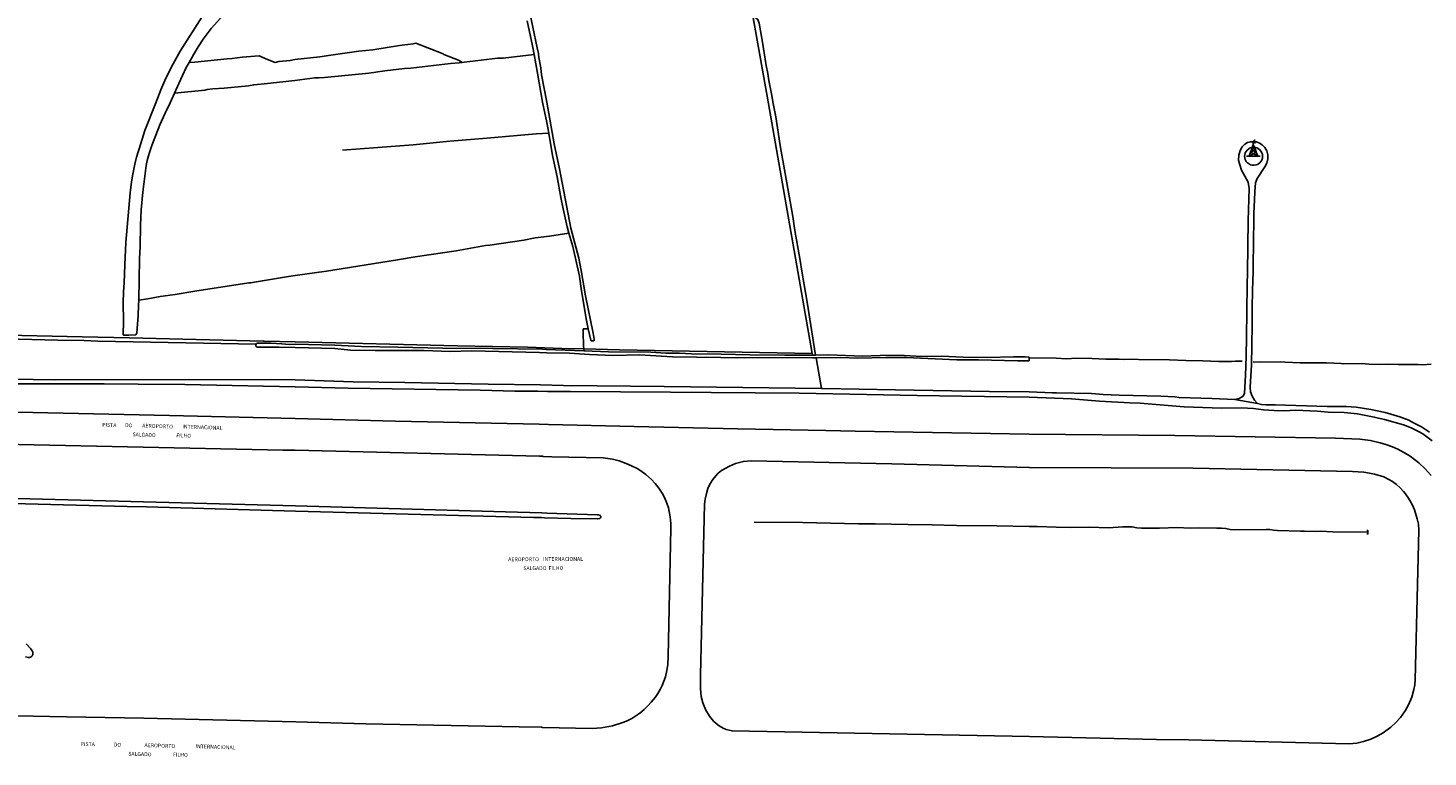
# Model space of a CAD drawing. Units: millimetres. Extents: x -1607285 to 185526, y 1679825 to 2074982.
# Drawn here: x 183420 to 184340, y 1680504 to 1680984 of the extents above; entities that cross this region are included whole.
import ezdxf
from ezdxf.enums import TextEntityAlignment as Align

# ---------------------------------------------------------------- set-up
doc = ezdxf.new("R2010")
doc.units = ezdxf.units.MM
for name, color, linetype in [('V-BUEIRO', 4, 'Continuous'), ('V-CANAL', 111, 'Continuous'), ('V-LOTE', 1, 'Continuous'), ('V-NOME_DOS_LOGRADOUROS', 2, 'Continuous'), ('V-PONTE_VIADUTO_PASSARELA', 2, 'Continuous'), ('V-REFERENCIA', 71, 'Continuous'), ('V-TORRE_TELECOMUNICACAO', 7, 'Continuous'), ('V-VALETA', 173, 'Continuous')]:
    doc.layers.add(name, color=color, linetype=linetype)

# ---------------------------------------------------------------- blocks, each defined once
blk = doc.blocks.new('303')
at = {"color": 0, "linetype": 'ByBlock', "lineweight": -2}
for p, q in [((-1.36, -0.88), (-0.81, 0.72)), ((-1.32, -0.9), (1.82, 0.69)), ((-0.81, 0.72), (-0.25, 2.37)), ((-0.81, 0.72), (1.17, 2.36)), ((2.44, -0.91), (-0.81, 0.72)), ((-0.25, 2.37), (0.41, 4.3)), ((1.17, 2.36), (-0.25, 2.37)), ((-0.25, 2.37), (1.81, 0.72)), ((0.2, 6.06), (1.28, 6.04)), ((0.41, 4.3), (0.36, 5.47)), ((0.41, 4.3), (1.17, 2.36)), ((1.17, 2.36), (1.81, 0.72)), ((1.81, 0.72), (1.82, 0.69)), ((1.82, 0.69), (2.44, -0.91)), ((-3.94, -3.41), (-2.23, -3.41)), ((-2.23, -3.41), (-1.36, -0.88)), ((-2.23, -3.41), (2.44, -0.91)), ((-2.23, -3.41), (3.41, -3.41)), ((-1.36, -0.88), (-1.32, -0.9)), ((-1.32, -0.9), (3.41, -3.41)), ((2.44, -0.91), (3.41, -3.41)), ((3.41, -3.41), (5.06, -3.41))]:
    blk.add_line(p, q, dxfattribs=at)
blk.add_arc((1.7, 6.17), 1, 84.66784, 283.07912, dxfattribs=at)
blk = doc.blocks.new('305')
at = {"color": 0, "linetype": 'ByBlock', "lineweight": -2, "const_width": 0.05}
blk.add_lwpolyline([(0.73, 0.39, 0.60863), (-0.73, 0.38)], format="xyb", dxfattribs=at)
blk = doc.blocks.new('Diretriz 713_Ceasa')
at = {"layer": 'V-CANAL'}
for points in [[(183747.68, 1680988.42), (183751.33, 1680971.87), (183752.37, 1680966.26), (183754.62, 1680954.06), (183755.61, 1680947.55), (183757.9, 1680934.92), (183760.72, 1680921.55), (183761.89, 1680914.56), (183764.37, 1680899.73), (183767.39, 1680885.72), (183769.87, 1680872.22), (183771.42, 1680864.73), (183773.96, 1680852.88), (183775.16, 1680848.69), (183777.67, 1680839.96), (183782.09, 1680820.49), (183782.46, 1680818.74), (183783.17, 1680812.42), (183786.44, 1680792.42), (183787.94, 1680785.86), (183789.65, 1680778.39), (183789.91, 1680778.04), (183790.48, 1680777.92), (183791.5, 1680778.04), (183791.78, 1680778.51), (183791.81, 1680779.14), (183791.14, 1680783.02), (183786.11, 1680807.53), (183783.33, 1680824.24), (183781.72, 1680832.34), (183776.55, 1680852.12), (183769.01, 1680890.99), (183765.45, 1680907.41), (183760.71, 1680934.94), (183757.17, 1680952.79), (183756.62, 1680957.56), (183755.51, 1680964.24), (183755.26, 1680966.96), (183754.3, 1680970.72), (183748.65, 1680997.78)], [(183548.19, 1680992.36), (183539.89, 1680983.35), (183534.74, 1680976.24), (183531.55, 1680971.35), (183528.59, 1680966.53), (183525.47, 1680961.06), (183523.61, 1680957.79), (183518.65, 1680947.17), (183515.79, 1680940.72), (183513.05, 1680934.56), (183509.77, 1680927.7), (183506.32, 1680919.96), (183500.95, 1680906.48), (183499.14, 1680901.2), (183497.94, 1680896.52), (183497.33, 1680893.28), (183494.99, 1680875.78), (183494, 1680864.03), (183493.54, 1680854.07), (183493.24, 1680839.9), (183492.85, 1680831.94), (183492.33, 1680804.78), (183492.26, 1680801.32), (183491.94, 1680794.59), (183491.03, 1680783.24), (183490.74, 1680782.1), (183490.45, 1680781.84), (183485.86, 1680781.62), (183482.39, 1680781.63), (183482.15, 1680781.87), (183482.34, 1680790.97), (183482.14, 1680803.06), (183482.32, 1680810.21), (183482.79, 1680816.04), (183483.15, 1680828), (183483.92, 1680842.61), (183486.73, 1680875.38), (183487.59, 1680882.46), (183488.4, 1680887.66), (183489.72, 1680894.21), (183490.86, 1680898.73), (183493.65, 1680907.8), (183496.47, 1680916.18), (183503.53, 1680934.56), (183506.82, 1680943.05), (183510.22, 1680950.75), (183514.9, 1680960.2), (183519.51, 1680968.47), (183533.86, 1680990.87)], [(183595.21, 1680773.59), (183589.05, 1680773.71), (183586.12, 1680773.55), (183584.8, 1680773.74), (183579.58, 1680773.91), (183570.41, 1680773.73), (183569.73, 1680773.98), (183569.34, 1680774.57), (183569.36, 1680775.52), (183569.54, 1680775.78)], [(183569.54, 1680775.78), (183569.8, 1680776.15), (183570.43, 1680776.36), (183579.49, 1680776.47), (183586.54, 1680776.03), (183591.34, 1680775.46), (183595.21, 1680775.69)], [(183595.21, 1680775.69), (183621.24, 1680775.22), (183638.8, 1680774.18), (183662.65, 1680773.86), (183692.25, 1680773.04), (183725.16, 1680772.87), (183757.85, 1680772.5), (183760.29, 1680772.28), (183785.02, 1680771.44), (183785.14, 1680771.43)], [(183937.69, 1680766.79), (183935.52, 1680766.75), (183910.37, 1680766.93), (183890.81, 1680766.83), (183843.36, 1680767.42), (183821.7, 1680768.72), (183804.36, 1680768.4), (183788.83, 1680769.04), (183775.68, 1680769.83), (183760.72, 1680770.05), (183755.96, 1680770.31), (183711.09, 1680771.34), (183697.37, 1680770.9), (183679.71, 1680771.53), (183647.7, 1680771.53), (183631.56, 1680771.93), (183621.4, 1680772.82), (183595.21, 1680773.59)], [(183785.14, 1680771.43), (183801.12, 1680770.68), (183829, 1680770.45), (183838.95, 1680769.83), (183847.9, 1680769.91), (183855.75, 1680769.51), (183875.28, 1680769.22), (183894.14, 1680768.69), (183917.07, 1680768.52), (183930.73, 1680768.64), (183936.95, 1680768.49), (183937.37, 1680768.5)], [(183937.37, 1680768.5), (183946.16, 1680768.75), (183968.3, 1680767.91), (183979.86, 1680768.34), (183992.15, 1680768.55), (184007.14, 1680767.7), (184020.13, 1680767.88), (184034.39, 1680767.32), (184050.07, 1680767), (184067.41, 1680767.41), (184075.23, 1680767.42), (184077.71, 1680767.13), (184077.72, 1680764.92), (184070.02, 1680764.71), (184044.52, 1680765.56), (184030.19, 1680765.58), (183997.01, 1680766.9), (183983.73, 1680766.96), (183965.22, 1680766.61), (183954.04, 1680767.09), (183937.69, 1680766.79)], [(183595.37, 1680666.01), (183497.45, 1680668.81), (183484.81, 1680669), (183367.5, 1680672.03)], [(183418.35, 1680578.62), (183421.41, 1680575.45), (183422.35, 1680574.08), (183422.71, 1680573.28), (183422.81, 1680572.39), (183422.68, 1680571.66), (183422.26, 1680570.82), (183421.68, 1680570.23), (183420.77, 1680569.77), (183419.87, 1680569.65), (183417.85, 1680570.1)], [(183362.3, 1680675.51), (183595.36, 1680669.38)], [(183595.36, 1680669.38), (183733.48, 1680665.51), (183757.49, 1680664.81), (183760.76, 1680664.55), (183793.88, 1680663.62), (183794.74, 1680663.47), (183795.69, 1680663.08), (183796.18, 1680662.59), (183796.26, 1680662.21), (183796.02, 1680661.55), (183795.59, 1680661.24), (183794.07, 1680660.86), (183776.44, 1680661.06), (183759.1, 1680661.5), (183757.26, 1680661.71), (183751.86, 1680661.89), (183595.37, 1680666.01)]]:
    blk.add_lwpolyline(points, dxfattribs=at)
at = {"layer": 'V-LOTE'}
for points in [[(183896.1, 1680991.76), (183906.09, 1680935.14)], [(183906.09, 1680935.14), (183935.21, 1680769.58), (183808.42, 1680772.11), (183784.99, 1680772.68)], [(183595.2, 1680777.35), (183574.85, 1680777.83), (183574.65, 1680777.95), (183574.18, 1680777.84), (183486.35, 1680779.97), (183455.2, 1680780.54), (183395.61, 1680781.89)], [(183701.95, 1680774.79), (183595.2, 1680777.35)], [(183784.99, 1680772.68), (183770.54, 1680773.03), (183747.98, 1680773.77), (183701.94, 1680774.79)]]:
    blk.add_lwpolyline(points, dxfattribs=at)
at = {"layer": 'V-PONTE_VIADUTO_PASSARELA'}
for points in [[(184299.74, 1680653.34), (184300.38, 1680653.34), (184300.43, 1680652.11)], [(184300.43, 1680652.11), (184300.48, 1680650.97), (184299.87, 1680650.96)]]:
    blk.add_lwpolyline(points, dxfattribs=at)
at = {"layer": 'V-REFERENCIA'}
for points in [[(184341.07, 1680717.81), (184335.71, 1680721.31), (184330.11, 1680724.33), (184327.31, 1680725.76), (184321.39, 1680728.06), (184311.94, 1680730.76), (184302.31, 1680732.86), (184292.68, 1680734.31), (184286.26, 1680734.75), (184273.78, 1680734.79), (184239.61, 1680735.95), (184233.59, 1680735.93), (184230.58, 1680736.21), (184227.99, 1680736.82), (184213.1, 1680739.47), (184197.85, 1680740.15), (184176.5, 1680740.8), (184173.45, 1680741.1), (184164.3, 1680741.58), (184136.85, 1680742.23), (184126.41, 1680742.73), (184118.66, 1680743.29), (184095.67, 1680743.87), (184093.14, 1680743.8), (184077.75, 1680744.5), (184051.76, 1680744.58), (183989.86, 1680745.85), (183942.06, 1680746.59), (183941.3, 1680746.6), (183837.85, 1680747.89), (183771.68, 1680748.49), (183756.41, 1680749.02), (183722.2, 1680749.41), (183667.32, 1680750.56), (183633.28, 1680751), (183595.24, 1680752.23), (183578.88, 1680752.47), (183437.48, 1680752.36), (183422.87, 1680752.52), (183302.57, 1680752.78)], [(183345.32, 1680749.71), (183469.61, 1680749.8), (183492.1, 1680749.4), (183522.72, 1680749.16), (183595.25, 1680747.8), (183629.96, 1680746.82), (183716.74, 1680745.48), (183739.62, 1680744.98), (183754.82, 1680744.98), (183761.12, 1680744.72), (183776.34, 1680744.6), (183842.06, 1680744.28), (183868.7, 1680743.96), (183926.54, 1680743.62), (184004.08, 1680742.04), (184077.75, 1680740.96), (184105.64, 1680739.76), (184124.04, 1680738.36), (184143.96, 1680737.11), (184150.82, 1680736.89), (184179.64, 1680734.63), (184204.17, 1680733.72), (184217.31, 1680733.84), (184225.26, 1680733.45), (184231.9, 1680732.6), (184238.8, 1680732.06), (184245.78, 1680732.04), (184252.8, 1680732.32), (184267.04, 1680731.72), (184274.45, 1680731), (184284.92, 1680730.82), (184293.68, 1680729.86), (184304.71, 1680727.84), (184311.38, 1680726.25), (184323.88, 1680722.65), (184328.84, 1680720.7), (184333.64, 1680718.44), (184336.62, 1680716.73), (184342.8, 1680712.3)], [(184213.1, 1680739.47), (184215.86, 1680740), (184218.37, 1680741.61), (184219.4, 1680743.6), (184220.08, 1680755.13), (184220.49, 1680767.79), (184220.76, 1680780.36), (184221.02, 1680814.47), (184221.38, 1680823.07), (184221.78, 1680857.03), (184222.51, 1680878.1), (184221.76, 1680882.3), (184217.45, 1680890.15), (184216.21, 1680893.72), (184215.51, 1680896.79), (184215.65, 1680900.15), (184216.58, 1680903.18), (184217.71, 1680905.5), (184219.47, 1680907.34), (184221.43, 1680908.29), (184223.46, 1680908.9), (184225.38, 1680908.93), (184227.14, 1680908.75), (184229.11, 1680908.01), (184230.99, 1680906.79), (184232.71, 1680905.01), (184234.01, 1680902.81), (184234.67, 1680900.2), (184234.66, 1680897.59), (184234.13, 1680894.85), (184232.73, 1680892.36), (184227.68, 1680884.63), (184226.55, 1680881.81), (184226.09, 1680876.19), (184226.03, 1680870.47), (184225.53, 1680861.89), (184225.32, 1680839.12), (184225.06, 1680831.2), (184225, 1680823.27), (184224.52, 1680811.36), (184224.31, 1680799.45), (184224.36, 1680788.3), (184223.89, 1680762.26), (184223.11, 1680747.43), (184223.35, 1680744.38), (184224.5, 1680741.5), (184225.92, 1680738.89), (184227.99, 1680736.82)], [(184227.9, 1680893.97), (184228.63, 1680894.34), (184229.48, 1680895.07), (184230.75, 1680896.81), (184231.16, 1680898.15), (184231.29, 1680899.18), (184231.1, 1680900.75), (184230.78, 1680901.61), (184230.17, 1680902.67), (184229.19, 1680903.76), (184227.36, 1680904.86), (184226.69, 1680905.12), (184225.16, 1680905.33), (184223.14, 1680904.91), (184221.02, 1680903.34), (184219.82, 1680901.58), (184219.34, 1680899.37), (184219.77, 1680897.13), (184220.54, 1680895.84), (184221.26, 1680894.99), (184223.36, 1680893.74), (184224.26, 1680893.49), (184225.2, 1680893.44)], [(184225.2, 1680893.44), (184225.6, 1680893.42), (184226.89, 1680893.62), (184227.9, 1680893.97)], [(184342.14, 1680689.34), (184338.15, 1680693.82), (184334.07, 1680697.66), (184328.31, 1680702.04), (184324.63, 1680704.32), (184320.17, 1680706.66), (184316.65, 1680708.2), (184312.37, 1680709.78), (184308.64, 1680710.93), (184302.16, 1680712.41), (184295.18, 1680713.32), (184279.28, 1680713.9), (184173.59, 1680715.76), (184077.79, 1680716.52), (183963.37, 1680718.51), (183944.03, 1680719.04), (183886.2, 1680720.13), (183818.14, 1680721.72), (183761.87, 1680722.85), (183755.55, 1680723.17), (183661.07, 1680725.08), (183595.28, 1680726.88), (183512.58, 1680728.87), (183112.77, 1680737.7)], [(183280.25, 1680712.58), (183587.3, 1680706.08), (183595.31, 1680706.03), (183755.93, 1680702.19), (183757.81, 1680702.13), (183758.32, 1680701.95), (183764.06, 1680701.77), (183797.63, 1680700.97), (183803.95, 1680700.08), (183808.33, 1680698.97), (183812.74, 1680697.41), (183816.43, 1680695.8), (183819.99, 1680693.92), (183822.37, 1680692.46), (183825.75, 1680690.04), (183829.49, 1680686.71), (183831.94, 1680684.17), (183834.34, 1680681.13), (183836.48, 1680677.8), (183838.07, 1680674.88), (183839.6, 1680671.17), (183840.56, 1680668.19), (183841.74, 1680662.19), (183842.14, 1680657.82), (183842.26, 1680654.59), (183840.53, 1680570.58), (183840.23, 1680565.22), (183839.66, 1680561.15), (183838.66, 1680557.12), (183837.67, 1680554.26), (183836.46, 1680551.4), (183835.11, 1680548.61), (183833.57, 1680545.98), (183831.81, 1680543.41), (183829.34, 1680540.27), (183827.13, 1680537.88), (183824.62, 1680535.53), (183821.71, 1680533.16), (183816.47, 1680529.57), (183812.97, 1680527.9), (183810.01, 1680526.72), (183803.79, 1680524.83), (183796.67, 1680523.53), (183790.42, 1680523.15), (183757.78, 1680523.74), (183757.1, 1680523.93), (183742.5, 1680524.25), (183641.73, 1680526.15), (183595.57, 1680527.52), (183495.82, 1680529.8), (183444.92, 1680530.67), (183281.8, 1680534.07)]]:
    blk.add_lwpolyline(points, dxfattribs=at)
blk.add_lwpolyline([(184078.07, 1680517.73), (184161.45, 1680515.83), (184182.53, 1680515.58), (184288.03, 1680512.93), (184293.13, 1680513.46), (184297.64, 1680514.42), (184302.52, 1680516.04), (184306.59, 1680517.91), (184310.56, 1680520.22), (184315.56, 1680523.91), (184318.86, 1680526.89), (184321.98, 1680530.33), (184325.07, 1680534.68), (184327.22, 1680538.62), (184329.33, 1680543.65), (184330.71, 1680548.72), (184331.23, 1680551.73), (184331.57, 1680555.06), (184333.97, 1680653.54), (184333.65, 1680657.45), (184332.98, 1680661.01), (184331.13, 1680666.94), (184329.78, 1680669.95), (184327.24, 1680674.47), (184325.25, 1680677.35), (184323.92, 1680678.98), (184321.73, 1680681.28), (184319.21, 1680683.52), (184316.61, 1680685.44), (184314.26, 1680686.85), (184310.85, 1680688.43), (184308.7, 1680689.24), (184304.79, 1680690.33), (184301.46, 1680690.99), (184297.84, 1680691.54), (184290.34, 1680692.04), (184185.71, 1680694.22), (184077.82, 1680694.72), (184077.82, 1680694.72), (183987.41, 1680697.06), (183894.97, 1680699.17), (183889.89, 1680698.63), (183884.77, 1680697.33), (183880.71, 1680695.66), (183875.59, 1680692.68), (183873.34, 1680690.87), (183871.73, 1680689.27), (183869.75, 1680686.76), (183867.94, 1680683.8), (183866.6, 1680680.82), (183865.55, 1680677.58), (183864.71, 1680673.8), (183864.28, 1680670.46), (183861.74, 1680558.2), (183861.65, 1680549.21), (183862.17, 1680544.07), (183863.13, 1680540.03), (183865.1, 1680535.17), (183867.57, 1680531.14), (183870.24, 1680527.97), (183871.99, 1680526.34), (183874.07, 1680524.85), (183876.52, 1680523.34), (183878.67, 1680522.31), (183882.45, 1680521.5), (184078.07, 1680517.73)], close=True, dxfattribs=at)
at = {"layer": 'V-VALETA'}
for points in [[(183902.15, 1680975.6), (183901.85, 1680977.98), (183900.24, 1680986.9), (183899.67, 1680988.57), (183899.31, 1680989.28), (183898.94, 1680989.63), (183896.65, 1680991.3), (183896.1, 1680991.76)], [(183705, 1680961.05), (183702.62, 1680962.58), (183692.93, 1680966.35), (183692.56, 1680966.71), (183674.52, 1680973.66), (183672.88, 1680973.3), (183663.79, 1680972.08), (183646.18, 1680969.32), (183637.18, 1680968.41), (183618.76, 1680965.9), (183611.39, 1680964.67), (183594.95, 1680962.9)], [(183909.33, 1680935.14), (183908.64, 1680939.36), (183906.62, 1680949.2), (183906.02, 1680953.75), (183904.93, 1680959.11), (183902.15, 1680975.6)], [(183525.47, 1680961.06), (183529.14, 1680961.28), (183550.46, 1680963.41), (183553.75, 1680963.53), (183560.41, 1680964.4), (183571.64, 1680965.42), (183577.11, 1680963.02), (183582.15, 1680961.05), (183584.42, 1680961.62), (183591.93, 1680962.38), (183594.95, 1680962.9)], [(183752.37, 1680966.26), (183731.88, 1680963.86), (183728.33, 1680963.74), (183717.42, 1680962.58), (183706.29, 1680961.26), (183705, 1680961.05)], [(183667.14, 1680957.01), (183654.23, 1680955.45), (183643.64, 1680953.98), (183614.58, 1680951.11), (183610.85, 1680950.88), (183608.08, 1680950.91), (183594.94, 1680949.21)], [(183705, 1680961.05), (183702.99, 1680960.73), (183697.36, 1680960.35), (183671.16, 1680957.16), (183667.14, 1680957.01)], [(183576.94, 1680947.17), (183567.94, 1680946.35), (183564.52, 1680945.73), (183548.47, 1680944.05), (183541.11, 1680943.62), (183537.43, 1680943.13), (183535.92, 1680942.72), (183515.79, 1680940.72)], [(183576.94, 1680947.17), (183594.94, 1680949.21)], [(183909.33, 1680935.14), (183911.24, 1680925.22), (183914.14, 1680906.48), (183922.39, 1680859.83), (183923.72, 1680850.5), (183927.06, 1680832.16), (183928.47, 1680822.47), (183931.77, 1680803.49), (183937.37, 1680768.5)], [(183761.89, 1680914.56), (183753.58, 1680914.03), (183721.22, 1680911.23), (183696.95, 1680909.31), (183672.76, 1680906.91), (183626.27, 1680903.35)], [(183762.42, 1680846.72), (183753.09, 1680845.6), (183745.57, 1680844.27), (183730.57, 1680841.97), (183723.13, 1680840.96), (183720.36, 1680840.76), (183701.03, 1680837.21), (183674.16, 1680833.11)], [(183775.16, 1680848.69), (183762.42, 1680846.72)], [(183674.16, 1680833.11), (183662.39, 1680831.32), (183615.87, 1680823.82), (183595.14, 1680820.88)], [(183567.15, 1680816.33), (183566.11, 1680816.14), (183564.75, 1680816.12), (183529.25, 1680810.58)], [(183590.77, 1680820.19), (183573.68, 1680817.51), (183567.15, 1680816.33)], [(183595.14, 1680820.88), (183590.77, 1680820.19)], [(183516.22, 1680808.54), (183506.54, 1680807.12), (183498.39, 1680805.65), (183492.33, 1680804.78)], [(183529.25, 1680810.58), (183516.22, 1680808.54)], [(183787.94, 1680785.86), (183784.58, 1680785.77), (183784.45, 1680783.56), (183784.78, 1680774.43), (183784.99, 1680772.68)], [(183569.54, 1680775.78), (183465.48, 1680777.77), (183456.44, 1680778.12), (183439.25, 1680778.31), (183404.75, 1680779.37)], [(183784.99, 1680772.68), (183785.14, 1680771.43)], [(183937.69, 1680766.79), (183941.3, 1680746.6)], [(184077.71, 1680766.74), (184095.57, 1680766.48), (184102.23, 1680766.22), (184108.89, 1680766.58), (184118.88, 1680766.41), (184128.09, 1680765.85), (184137.01, 1680765.96), (184140.24, 1680765.8), (184144.82, 1680765.88), (184149.6, 1680765.66), (184170.1, 1680765.58), (184180.78, 1680765.04), (184191.94, 1680764.92), (184202.45, 1680764.34), (184205.2, 1680764.47), (184210.7, 1680764.31), (184213.49, 1680764.69), (184217.89, 1680764.51)], [(184342.09, 1680762.57), (184336.5, 1680762.22), (184333.62, 1680762.4), (184320.68, 1680762.33), (184313.53, 1680762.66), (184307.83, 1680762.49), (184301.28, 1680762.64), (184296.08, 1680762.98), (184284.23, 1680762.9), (184282.9, 1680763.16), (184273.17, 1680763.51), (184265.97, 1680763.42), (184263.62, 1680763.58), (184255.92, 1680763.59), (184246.19, 1680763.86), (184242.95, 1680764.07), (184229.01, 1680764.02), (184225.02, 1680764.13)], [(184077.87, 1680655.94), (184056.47, 1680656.41), (184029.92, 1680656.61), (184013.99, 1680656.97), (183998.06, 1680657.09), (183976.58, 1680657.61), (183965.52, 1680657.61), (183928.68, 1680658.41), (183896.89, 1680658.73)], [(184300.43, 1680652.11), (184277.52, 1680652.43), (184269.37, 1680652.82), (184266.71, 1680652.68), (184258.79, 1680652.71), (184256.15, 1680652.91), (184240.98, 1680653.21), (184238.48, 1680653.41), (184236.09, 1680653.83), (184233.49, 1680653.96), (184212.57, 1680653.78), (184209.99, 1680653.87), (184207.1, 1680654.54), (184204.15, 1680654.8), (184201.2, 1680654.71), (184189.36, 1680654.91), (184183.58, 1680654.81), (184175.05, 1680655.14), (184163.39, 1680654.84), (184151.59, 1680654.86), (184148.64, 1680654.91), (184145.6, 1680655.58), (184139.38, 1680655.6), (184130.02, 1680655.06), (184117.38, 1680655.42), (184104.9, 1680655.22), (184095.54, 1680655.43), (184083.06, 1680655.95), (184077.87, 1680655.94)]]:
    blk.add_lwpolyline(points, dxfattribs=at)
at = {"layer": 'V-BUEIRO', "xscale": 0.9999975074781821, "yscale": 0.9999975074781821, "zscale": 0.9999975074781821, "rotation": 269}
blk.add_blockref('305', (184217.06, 1680764.51), dxfattribs=at)
at = {"layer": 'V-BUEIRO', "rotation": 91.99999999999997}
blk.add_blockref('305', (184225.23, 1680764.19), dxfattribs=at)
at = {"layer": 'V-TORRE_TELECOMUNICACAO', "xscale": 0.999998301267624, "yscale": 0.999998301267624, "zscale": 0.999998301267624}
blk.add_blockref('303', (184224.68, 1680902.83), dxfattribs=at)
at = {"layer": 'V-NOME_DOS_LOGRADOUROS'}
for s, height, p in [('PISTA', 2.5, (183468.31, 1680720.75)), ('DO', 2.5, (183483.31, 1680720.46)), ('SALGADO', 2.5, (183488.21, 1680714.46)), ('AEROPORTO', 2.5, (183494.61, 1680720.21)), ('FILHO', 2.5, (183517, 1680713.83)), ('INTERNACIONAL', 2.50002, (183520.99, 1680719.59)), ('PISTA', 2.5, (183454.13, 1680510.92)), ('DO', 2.5, (183475.87, 1680510.46)), ('AEROPORTO', 2.5, (183496.11, 1680510.09)), ('INTERNACIONAL', 2.50002, (183529.62, 1680509.4)), ('SALGADO', 2.5, (183485.46, 1680504.47)), ('FILHO', 2.5, (183514.85, 1680503.89))]:
    blk.add_text(s, height=height, rotation=358, dxfattribs=at).set_placement(p, align=Align.BOTTOM_LEFT)
for s, height, p in [('AEROPORTO', 2.5, (183735.29, 1680632.3)), ('INTERNACIONAL', 2.50002, (183758.14, 1680632.48)), ('SALGADO', 2.5, (183745.21, 1680626.45)), ('FILHO', 2.5, (183761.84, 1680626.52))]:
    blk.add_text(s, height=height, dxfattribs=at).set_placement(p, align=Align.BOTTOM_LEFT)

msp = doc.modelspace()

# ---------------------------------------------------------------- block references
msp.add_blockref('Diretriz 713_Ceasa', (0, 0))

doc.saveas('drawing.dxf')
